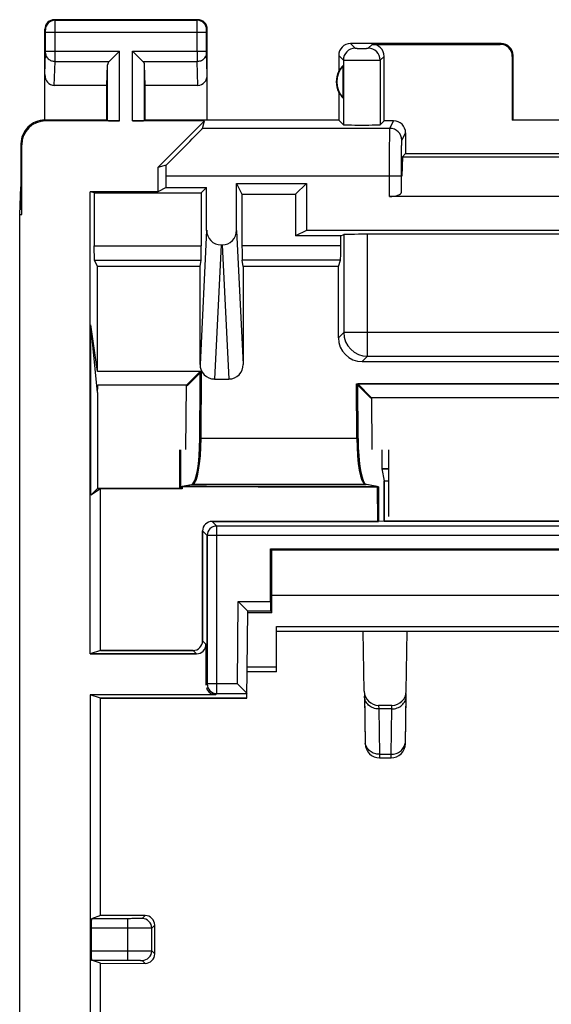
# Model space of a CAD drawing. Units: millimetres. Extents: x -11.1 to 11.1, y -24.5 to 24.5.
# Drawn here: x -11.1 to 0, y 3.9 to 24.5 of the extents above; entities that cross this region are included whole.
import ezdxf

# ---------------------------------------------------------------- set-up
doc = ezdxf.new("R2010")
doc.units = ezdxf.units.MM
doc.header["$LTSCALE"] = 16.335
doc.layers.get('0').update_dxf_attribs({"linetype": 'CONTINUOUS'})
for name, color, linetype in [('ASSI', 7, 'CONTINUOUS'), ('DRAFT', 7, 'CONTINUOUS'), ('RACCORDO', 7, 'CONTINUOUS')]:
    doc.layers.add(name, color=color, linetype=linetype)

msp = doc.modelspace()

# ---------------------------------------------------------------- linework, layer by layer
at = {"color": 7, "linetype": 'CONTINUOUS'}
for p, q in [((-6.587, 21.075), (-6.474, 20.848)), ((-5.352, 20.848), (-5.125, 21.075)), ((-9.571, 20.874), (-9.65, 20.9)), ((-9.571, 20.874), (-7.326, 20.874)), ((-7.326, 20.874), (-7.213, 20.987)), ((-6.474, 20.848), (-5.352, 20.848)), ((-5.352, 20.848), (-5.352, 19.974)), ((-5.125, 20.087), (-5.352, 19.974))]:
    msp.add_line(p, q, dxfattribs=at)
at = {"layer": 'ASSI', "color": 253, "linetype": 'CONTINUOUS'}
for p, q in [((-10.387, 24.487), (-10.4, 24.5)), ((-10.387, 24.487), (-7.413, 24.487)), ((-7.413, 24.487), (-7.4, 24.5)), ((-10.587, 24.287), (-10.6, 24.3)), ((-10.586, 23.844), (-10.586, 24.237)), ((-10.586, 24.237), (-7.214, 24.237)), ((-10.386, 23.844), (-10.386, 24.237)), ((-7.414, 23.844), (-7.414, 24.237)), ((-7.214, 23.844), (-7.214, 24.237)), ((-7.213, 24.287), (-7.2, 24.3)), ((-4.2, 24), (-4.102, 23.902)), ((-3.831, 23.902), (-3.75, 23.983)), ((-1.067, 23.983), (-1.05, 24)), ((-10.6, 23.352), (-10.586, 23.801)), ((-10.586, 23.844), (-9.037, 23.844)), ((-9.037, 22.383), (-9.037, 23.844)), ((-8.763, 22.383), (-8.763, 23.844)), ((-8.763, 23.844), (-7.214, 23.844)), ((-7.2, 23.352), (-7.214, 23.801)), ((-4.45, 23.75), (-4.352, 23.652)), ((-3.581, 23.652), (-3.5, 23.733)), ((-0.817, 23.733), (-0.8, 23.75)), ((-10.402, 23.123), (-10.386, 23.628)), ((-10.386, 23.628), (-9.253, 23.628)), ((-9.287, 22.387), (-9.287, 23.558)), ((-8.547, 23.628), (-7.414, 23.628)), ((-8.513, 22.387), (-8.513, 23.558)), ((-7.398, 23.123), (-7.414, 23.628)), ((-4.352, 23.652), (-4.352, 22.302)), ((-3.581, 23.652), (-3.581, 22.302)), ((-10.583, 22.383), (-10.6, 22.4)), ((-3.379, 22.225), (-3.3, 22.383)), ((-3.379, 22.225), (-7.301, 22.225)), ((-3.129, 21.975), (-3.05, 22.133)), ((-11.083, 21.883), (-11.1, 21.9)), ((-3.135, 21.225), (-8.058, 21.225)), ((-3.385, 20.8), (-3.385, 21.225)), ((-7.213, 20.091), (-7.352, 17.286)), ((-6.587, 20.091), (-6.448, 17.286)), ((-4.344, 20.004), (-4.344, 17.955)), ((-3.845, 17.456), (-3.845, 20.009)), ((-6.913, 19.787), (-7.052, 16.98)), ((-6.887, 19.787), (-6.748, 16.98)), ((-9.571, 19.768), (-7.326, 19.768)), ((-4.406, 19.768), (-6.474, 19.768)), ((-9.564, 19.468), (-7.329, 19.468)), ((-4.411, 19.468), (-6.471, 19.468)), ((-4.344, 17.955), (-4.456, 17.844)), ((4.344, 17.955), (-4.344, 17.955)), ((-3.845, 17.456), (-3.957, 17.344)), ((-3.845, 17.456), (3.845, 17.456)), ((-7.329, 15.744), (-4.071, 15.744)), ((-7.499, 14.779), (-3.901, 14.779)), ((-7.003, 13.903), (-7.099, 13.999)), ((-7.003, 10.397), (-7.003, 13.903)), ((-7.203, 13.703), (-7.299, 13.799)), ((7.203, 13.703), (-7.203, 13.703)), ((-6.567, 10.597), (-6.552, 12.324)), ((-6.552, 12.324), (-5.878, 12.324)), ((-6.353, 12.125), (-5.875, 12.125)), ((-5.75, 11.8), (5.75, 11.8)), ((-7.299, 11.499), (-7.227, 11.427)), ((-7.499, 11.299), (-7.427, 11.227)), ((-5.75, 10.95), (-6.364, 10.95)), ((-7.203, 10.597), (-7.227, 10.573)), ((-6.567, 10.597), (-7.203, 10.597)), ((-7.003, 10.397), (-7.027, 10.373)), ((-3.614, 10.15), (-3.612, 10.075)), ((-3.338, 10.075), (-3.336, 10.15)), ((-3.612, 10.075), (-3.596, 9.125)), ((-3.338, 10.075), (-3.612, 10.075)), ((-3.354, 9.125), (-3.338, 10.075)), ((-3.596, 9.125), (-3.354, 9.125)), ((-3.596, 9.125), (-3.595, 9.05)), ((-3.355, 9.05), (-3.354, 9.125)), ((-8.862, 4.815), (-8.862, 5.685)), ((-8.5, 5.75), (-8.562, 5.688)), ((-8.862, 5.485), (-9.629, 5.485)), ((-8.3, 5.55), (-8.362, 5.488)), ((-9.629, 5.015), (-8.862, 5.015)), ((-8.362, 5.012), (-8.3, 4.95)), ((-8.562, 4.812), (-8.5, 4.75))]:
    msp.add_line(p, q, dxfattribs=at)
at = {"layer": 'ASSI', "color": 7, "linetype": 'CONTINUOUS'}
for p, q in [((-7.4, 24.5), (-10.4, 24.5)), ((-10.6, 22.4), (-10.6, 24.3)), ((-7.2, 22.4), (-7.2, 24.3)), ((-1.05, 24), (-4.2, 24)), ((-3.75, 23.983), (-1.067, 23.983)), ((-9.253, 23.628), (-9.037, 23.844)), ((-8.547, 23.628), (-8.763, 23.844)), ((-4.45, 23.75), (-4.45, 23.418)), ((-3.5, 22.383), (-3.5, 23.733)), ((-0.817, 23.733), (-0.817, 22.398)), ((-0.8, 22.4), (-0.8, 23.75)), ((-9.3, 23.123), (-9.287, 23.558)), ((-8.5, 23.123), (-8.513, 23.558)), ((-4.354, 22.861), (-4.354, 23.539)), ((-9.3, 23.123), (-10.402, 23.123)), ((-9.3, 22.4), (-9.3, 23.123)), ((-8.5, 22.4), (-8.5, 23.123)), ((-7.398, 23.123), (-8.5, 23.123)), ((-4.45, 22.982), (-4.45, 22.4)), ((-9.3, 22.4), (-10.6, 22.4)), ((-9.037, 22.383), (-10.583, 22.383)), ((-9.3, 22.4), (-9.287, 22.387)), ((-7.255, 22.383), (-8.763, 22.383)), ((-8.5, 22.4), (-8.513, 22.387)), ((-4.45, 22.4), (-8.5, 22.4)), ((-7.255, 22.383), (-8.233, 21.405)), ((-7.301, 22.225), (-7.255, 22.383)), ((-4.45, 22.4), (-4.352, 22.302)), ((-3.5, 22.383), (-3.581, 22.302)), ((-3.3, 22.383), (-3.5, 22.383)), ((-0.8, 22.4), (-0.817, 22.398)), ((0.817, 22.398), (-0.817, 22.398)), ((-3.05, 22.133), (-3.05, 21.7)), ((-11.1, 21.9), (-11.1, 21)), ((-11.083, 20.423), (-11.083, 21.883)), ((-3.117, 21.633), (-3.05, 21.7)), ((-3.05, 21.7), (3.05, 21.7)), ((-8.058, 21.456), (-8.233, 21.405)), ((-3.117, 21.633), (-3.127, 21.225)), ((-3.117, 21.633), (3.117, 21.633)), ((-8.233, 21.405), (-8.233, 20.9)), ((-8.058, 20.987), (-8.058, 21.225)), ((-6.587, 20.091), (-6.587, 21.075)), ((-6.587, 21.075), (-6.474, 20.848)), ((-6.587, 21.075), (-5.125, 21.075)), ((-5.352, 20.848), (-5.125, 21.075)), ((-5.125, 21.075), (-5.125, 20.087)), ((-3.135, 20.89), (-3.135, 21.225)), ((-11.126, 20.423), (-11.1, 21)), ((-11.083, 20.423), (-11.1, 21)), ((-9.65, 11.227), (-9.65, 20.9)), ((-9.571, 20.874), (-9.65, 20.9)), ((-8.233, 20.9), (-9.65, 20.9)), ((-9.571, 20.874), (-9.571, 19.768)), ((-9.571, 20.874), (-7.326, 20.874)), ((-8.058, 20.987), (-8.233, 20.9)), ((-8.058, 20.987), (-7.213, 20.987)), ((-7.326, 20.874), (-7.213, 20.987)), ((-7.326, 20.874), (-7.326, 19.768)), ((-7.213, 20.091), (-7.213, 20.987)), ((-6.474, 20.848), (-6.474, 19.768)), ((-6.474, 20.848), (-5.352, 20.848)), ((-5.352, 20.848), (-5.352, 19.974)), ((3.385, 20.8), (-3.385, 20.8)), ((-11.126, -20.423), (-11.126, 20.423)), ((-11.126, 20.423), (-11.083, 20.423)), ((-5.125, 20.087), (-5.352, 19.974)), ((5.125, 20.087), (-5.125, 20.087)), ((-4.406, 19.974), (-4.344, 20.004)), ((3.845, 20.009), (-3.845, 20.009)), ((-6.913, 19.787), (-6.887, 19.787)), ((-4.406, 19.974), (-5.352, 19.974)), ((-4.406, 19.768), (-4.406, 19.974)), ((-9.497, 19.334), (-9.564, 19.468)), ((-7.351, 19.334), (-7.329, 19.468)), ((-6.449, 19.334), (-6.471, 19.468)), ((-4.455, 19.334), (-4.411, 19.468)), ((-9.495, 17.138), (-9.497, 19.334)), ((-7.351, 19.334), (-9.497, 19.334)), ((-7.352, 17.286), (-7.351, 19.334)), ((-6.449, 19.334), (-6.448, 17.286)), ((-4.455, 19.334), (-6.449, 19.334)), ((-4.456, 17.844), (-4.455, 19.334)), ((-9.64, 14.546), (-9.64, 18.113)), ((-9.5, 16.7), (-9.64, 18.113)), ((-9.495, 17.138), (-9.64, 18.113)), ((-3.957, 17.344), (3.957, 17.344)), ((-7.321, 17.138), (-9.495, 17.138)), ((-7.321, 17.138), (-7.621, 16.838)), ((-7.329, 15.744), (-7.321, 17.138)), ((-7.052, 16.98), (-6.748, 16.98)), ((-9.5, 16.7), (-9.494, 16.823)), ((-9.5, 16.7), (-9.5, 14.686)), ((-4.071, 15.744), (-4.078, 16.877)), ((-4.078, 16.877), (-3.777, 16.576)), ((-4.078, 16.877), (4.078, 16.877)), ((-7.759, 15.5), (-7.759, 14.686)), ((-3.544, 15.495), (-3.544, 15.1)), ((-3.544, 15.1), (-3.5, 14.85)), ((-3.4, 15.1), (-3.544, 15.1)), ((-3.5, 14.007), (-3.5, 14.85)), ((-3.5, 14.85), (-3.4, 14.85)), ((-9.64, 14.546), (-9.5, 14.686)), ((-9.438, 14.681), (-9.64, 14.546)), ((-7.759, 14.686), (-9.5, 14.686)), ((-7.725, 14.683), (-9.438, 14.681)), ((-9.435, 11.298), (-9.438, 14.681)), ((-7.725, 14.683), (-7.759, 14.686)), ((-7.725, 14.735), (-7.499, 14.779)), ((-7.725, 14.735), (-7.725, 14.683)), ((-3.645, 14.729), (-3.901, 14.779)), ((-3.645, 14.729), (-3.64, 14)), ((-3.64, 14), (-7.099, 13.999)), ((7.003, 13.903), (-7.003, 13.903)), ((-3.5, 14.007), (-3.64, 14)), ((3.5, 14.007), (-3.5, 14.007)), ((-7.299, 13.799), (-7.299, 11.499)), ((-7.203, 13.703), (-7.203, 10.597)), ((-5.878, 12.324), (-5.878, 13.428)), ((-5.85, 13.4), (-5.878, 13.428)), ((-5.878, 13.428), (5.878, 13.428)), ((-5.85, 12.45), (-5.85, 13.4)), ((5.85, 13.4), (-5.85, 13.4)), ((-5.846, 12.096), (-5.85, 12.45)), ((5.85, 12.45), (-5.85, 12.45)), ((-6.353, 12.124), (-6.552, 12.324)), ((-6.369, 10.3), (-6.353, 12.124)), ((-6.354, 12.096), (-5.846, 12.096)), ((-5.875, 12.125), (-5.846, 12.096)), ((-5.75, 10.85), (-5.75, 11.8)), ((-5.75, 11.7), (5.75, 11.7)), ((-3.914, 10.445), (-3.936, 11.7)), ((-3.036, 10.445), (-3.014, 11.7)), ((-7.227, 11.427), (-7.227, 10.573)), ((-9.435, 11.298), (-9.65, 11.227)), ((-9.65, 11.227), (-7.427, 11.227)), ((-7.499, 11.299), (-9.435, 11.298)), ((-5.75, 10.85), (-6.364, 10.85)), ((-6.368, 10.397), (-6.567, 10.597)), ((-9.65, 10.373), (-9.65, -1.691)), ((-9.435, 10.302), (-9.65, 10.373)), ((-7.027, 10.373), (-9.65, 10.373)), ((-7.003, 10.397), (-6.368, 10.397)), ((-3.912, 10.342), (-3.895, 9.345)), ((-3.055, 9.345), (-3.038, 10.342)), ((-9.435, 10.302), (-6.516, 10.3)), ((-6.516, 10.3), (-6.369, 10.3)), ((-3.336, 10.15), (-3.614, 10.15)), ((-3.595, 9.05), (-3.355, 9.05)), ((-9.433, 5.749), (-9.624, 5.685)), ((-8.862, 5.685), (-9.624, 5.685)), ((-8.5, 5.75), (-9.433, 5.749)), ((-9.629, 5.485), (-9.629, 5.015)), ((-8.362, 5.012), (-8.362, 5.488)), ((-8.3, 4.95), (-8.3, 5.55)), ((-9.432, 4.751), (-9.624, 4.815)), ((-9.624, 4.815), (-8.862, 4.815)), ((-9.432, 1.12), (-9.432, 4.751)), ((-9.432, 4.751), (-8.5, 4.75))]:
    msp.add_line(p, q, dxfattribs=at)
for centre, radius, start, end in [((-10.4, 24.3), 0.2, 89.9965, 180.0035), ((-7.4, 24.3), 0.2, 359.9965, 90.0035), ((-4.2, 23.75), 0.25, 90.0013, 179.9987), ((-1.05, 23.75), 0.25, 0.0013, 89.9987), ((-4, 23.2), 0.49, 136.2077, 223.7923), ((-4, 23.2), 0.5, 154.1581, 205.8419), ((-10.6, 21.9), 0.5, 89.9818, 180.0105), ((-7.099, 13.799), 0.2, 90.0396, 179.9833), ((-7.003, 13.703), 0.2, 90.0086, 179.9915), ((-7.499, 11.499), 0.2, 270.0451, 359.9875), ((-7.003, 10.597), 0.2, 180.0086, 269.9915), ((-3.614, 10.45), 0.3, 181, 270), ((-3.336, 10.45), 0.3, 270, 359), ((-3.595, 9.35), 0.3, 181, 270), ((-3.355, 9.35), 0.3, 270, 358.9989), ((-8.5, 5.55), 0.2, 0.0212, 90.0629), ((-8.5, 4.95), 0.2, 269.9406, 359.9991)]:
    msp.add_arc(centre, radius, start, end, dxfattribs=at)
at = {"layer": 'ASSI', "color": 253, "linetype": 'CONTINUOUS'}
for centre, radius, start, end in [((-10.387, 24.287), 0.2, 90.0209, 179.9791), ((-7.413, 24.287), 0.2, 0.0209, 89.9791), ((-45.667, 23.807), 35.281, 359.7087, 0.0602), ((27.463, 23.806), 34.877, 179.9376, 180.2933), ((-4.102, 23.652), 0.25, 90.021, 179.979), ((-3.831, 23.652), 0.25, 0.0209, 89.9791), ((-3.379, 21.975), 0.25, 0.014, 89.993), ((-3.844, 17.956), 0.5, 180.021, 269.979), ((-3.65, 9.396), 0.246, 181.0311, 189.2537), ((-3.3, 9.396), 0.246, 350.7462, 358.9689), ((-8.562, 5.488), 0.2, 0.0053, 89.9947), ((-8.562, 5.012), 0.2, 270.0053, 359.9947)]:
    msp.add_arc(centre, radius, start, end, dxfattribs=at)
at = {"layer": 'ASSI', "color": 7, "linetype": 'CONTINUOUS'}
for centre, major_axis, ratio, start_param, end_param in [((-3.75, 23.733), (0.177, 0.177), 0.999695, -0.785246, 0.785246), ((-1.067, 23.733), (-0.177, -0.177), 0.999695, 2.356347, 3.926839), ((-9.037, 23.556), (0.25, 0), 0.57735, 2.617994, 3.124139), ((-8.763, 23.556), (0.25, 0), 0.57735, 0.017453, 0.523599), ((-4.046, 23.2), (0.46, 0), 0.994988, 2.305328, 2.644816), ((-10.4, 23.354), (0.007, 0.231), 0.865926, -4.677489, -3.115419), ((-7.4, 23.354), (-0.007, 0.231), 0.865926, -3.167766, -1.605696), ((-4.046, 23.2), (0.46, 0), 0.994988, -2.644816, -2.305328), ((-10.582, 21.882), (0.354, -0.354), 0.999695, 2.356347, 3.926839), ((-9.037, 22.387), (0.25, 0), 0.017455, -3.124139, -1.570796), ((-8.763, 22.387), (0.25, 0), 0.017455, -1.570796, -0.017453), ((-3.966, 22.302), (0.386, 0), 0.017455, -3.124139, -0.017453), ((-3.3, 22.133), (0.112, 0.224), 0.99981, -1.107103, 0.463541), ((-8.301, 21.225), (1, 1), 0.006171, -1.331713, -0.011282), ((-8.075, 21.225), (0, 1), 0.017455, -1.570796, -1.337884), ((-3.385, 20.891), (0.25, 0), 0.36397, -1.570796, -0.008727), ((-6.913, 20.092), (0.015, 0.304), 0.984771, 1.621012, 3.190293), ((-6.887, 20.092), (-0.015, 0.304), 0.984771, 3.092892, 4.662173), ((-3.845, 20.004), (0.5, 0), 0.008727, 1.570796, 3.124139), ((-9.564, 19.768), (0, 0.3), 0.026186, -4.712389, -3.193953), ((-7.329, 19.768), (0, 0.3), 0.008727, -3.089233, -1.570796), ((-6.471, 19.768), (0, 0.3), 0.008727, -4.712389, -3.193953), ((-4.411, 19.768), (0, 0.3), 0.017455, -3.089233, -1.570796), ((-3.956, 17.844), (0.236, 0.441), 0.998902, -4.221027, -2.650536), ((-7.052, 17.287), (0.013, 0.306), 0.978706, -4.669296, -3.100015), ((-6.748, 17.287), (-0.013, 0.306), 0.978706, -3.18317, -1.613889), ((-7.506, 15.779), (0, 1), 0.176327, -3.106686, -1.605703), ((-3.894, 15.779), (0, 1), 0.176327, -4.677482, -3.176499), ((-5.874, 12.324), (0, 0.2), 0.017455, -4.712389, -3.159046), ((-7.427, 11.427), (0.141, -0.141), 0.999924, -0.78536, 0.78536), ((-7.027, 10.573), (0.141, 0.141), 0.999924, -3.662209, -2.620976), ((-9.624, 5.485), (0, 0.2), 0.026186, 0.008727, 1.570796), ((-9.624, 5.015), (0, 0.2), 0.026186, -4.712389, -3.150319)]:
    msp.add_ellipse(centre, major_axis=major_axis, ratio=ratio, start_param=start_param, end_param=end_param, dxfattribs=at)
at = {"layer": 'ASSI', "color": 253, "linetype": 'CONTINUOUS'}
for points, knots in [([(-10.386, 24.237), (-10.386, 24.268), (-10.386, 24.314), (-10.386, 24.373), (-10.386, 24.41), (-10.386, 24.441), (-10.386, 24.464), (-10.387, 24.478), (-10.387, 24.485), (-10.387, 24.487)], [0, 0, 0, 0, 0.37864, 0.55014, 0.700967, 0.82545, 0.918908, 0.977828, 1, 1, 1, 1]), ([(-7.414, 24.237), (-7.414, 24.268), (-7.414, 24.314), (-7.414, 24.373), (-7.414, 24.41), (-7.414, 24.441), (-7.414, 24.464), (-7.413, 24.478), (-7.413, 24.485), (-7.413, 24.487)], [0, 0, 0, 0, 0.378607, 0.550106, 0.70094, 0.825433, 0.9189, 0.977826, 1, 1, 1, 1]), ([(-10.586, 24.237), (-10.586, 24.243), (-10.586, 24.252), (-10.586, 24.264), (-10.586, 24.271), (-10.586, 24.278), (-10.586, 24.282), (-10.587, 24.285), (-10.587, 24.287), (-10.587, 24.287)], [0, 0, 0, 0, 0.378504, 0.549943, 0.700718, 0.825168, 0.918623, 0.977594, 1, 1, 1, 1]), ([(-7.214, 24.237), (-7.214, 24.243), (-7.214, 24.252), (-7.214, 24.264), (-7.214, 24.271), (-7.214, 24.278), (-7.214, 24.282), (-7.213, 24.285), (-7.213, 24.287), (-7.213, 24.287)], [0, 0, 0, 0, 0.378471, 0.549908, 0.700691, 0.82515, 0.918614, 0.977592, 1, 1, 1, 1]), ([(-10.586, 23.801), (-10.586, 23.804), (-10.586, 23.818), (-10.586, 23.833), (-10.586, 23.844)], [0, 0, 0, 0, 0.183508, 1, 1, 1, 1]), ([(-10.586, 23.801), (-10.586, 23.778), (-10.575, 23.732), (-10.529, 23.675), (-10.463, 23.637), (-10.412, 23.628), (-10.386, 23.628)], [0, 0, 0, 0, 0.233068, 0.476829, 0.734099, 1, 1, 1, 1]), ([(-7.414, 23.628), (-7.388, 23.628), (-7.337, 23.637), (-7.271, 23.675), (-7.225, 23.732), (-7.214, 23.778), (-7.214, 23.801)], [0, 0, 0, 0, 0.265901, 0.523171, 0.766932, 1, 1, 1, 1]), ([(-7.214, 23.801), (-7.214, 23.804), (-7.214, 23.818), (-7.214, 23.833), (-7.214, 23.844)], [0, 0, 0, 0, 0.183483, 1, 1, 1, 1]), ([(-4.102, 23.902), (-4.102, 23.902), (-4.101, 23.902), (-4.099, 23.901), (-4.095, 23.901), (-4.088, 23.901), (-4.077, 23.901), (-4.06, 23.9), (-4.04, 23.9), (-4.008, 23.9), (-3.966, 23.9), (-3.924, 23.9), (-3.893, 23.9), (-3.872, 23.9), (-3.856, 23.901), (-3.844, 23.901), (-3.837, 23.901), (-3.834, 23.901), (-3.832, 23.902), (-3.831, 23.902), (-3.831, 23.902)], [0, 0, 0, 0, 0.003299, 0.011223, 0.023727, 0.040719, 0.087436, 0.149653, 0.225021, 0.310734, 0.500001, 0.689267, 0.774979, 0.850343, 0.91256, 0.95928, 0.976271, 0.988771, 0.996693, 1, 1, 1, 1]), ([(-4.352, 23.652), (-4.351, 23.652), (-4.348, 23.652), (-4.342, 23.651), (-4.333, 23.651), (-4.319, 23.651), (-4.303, 23.651), (-4.275, 23.651), (-4.233, 23.65), (-4.176, 23.65), (-4.11, 23.65), (-4.04, 23.65), (-3.966, 23.65), (-3.893, 23.65), (-3.822, 23.65), (-3.757, 23.65), (-3.699, 23.65), (-3.657, 23.651), (-3.629, 23.651), (-3.613, 23.651), (-3.6, 23.651), (-3.59, 23.651), (-3.584, 23.652), (-3.581, 23.652), (-3.581, 23.652)], [0, 0, 0, 0, 0.003223, 0.011123, 0.023618, 0.040608, 0.061919, 0.08734, 0.149587, 0.224989, 0.310735, 0.403588, 0.500065, 0.596539, 0.689384, 0.775119, 0.850504, 0.912733, 0.938144, 0.959443, 0.976419, 0.988896, 0.996782, 1, 1, 1, 1]), ([(-3.385, 21.225), (-3.385, 21.29), (-3.385, 21.416), (-3.385, 21.599), (-3.384, 21.769), (-3.383, 21.898), (-3.383, 21.99), (-3.382, 22.048), (-3.382, 22.099), (-3.381, 22.141), (-3.381, 22.175), (-3.38, 22.198), (-3.38, 22.211), (-3.379, 22.218), (-3.379, 22.222), (-3.379, 22.225), (-3.379, 22.225)], [0, 0, 0, 0, 0.192949, 0.378691, 0.550157, 0.700967, 0.766812, 0.825428, 0.876279, 0.918874, 0.952817, 0.977792, 0.986833, 0.993555, 0.997946, 1, 1, 1, 1]), ([(-3.135, 21.225), (-3.135, 21.274), (-3.135, 21.368), (-3.135, 21.506), (-3.134, 21.633), (-3.133, 21.73), (-3.133, 21.799), (-3.132, 21.842), (-3.132, 21.88), (-3.131, 21.912), (-3.131, 21.938), (-3.13, 21.955), (-3.13, 21.965), (-3.129, 21.97), (-3.129, 21.973), (-3.129, 21.975), (-3.129, 21.975)], [0, 0, 0, 0, 0.192937, 0.378667, 0.550127, 0.700933, 0.766775, 0.825387, 0.876235, 0.918832, 0.95278, 0.977758, 0.9868, 0.993525, 0.997924, 1, 1, 1, 1]), ([(-3.612, 10.075), (-3.651, 10.075), (-3.728, 10.088), (-3.826, 10.146), (-3.895, 10.235), (-3.912, 10.307), (-3.912, 10.342)], [0, 0, 0, 0, 0.261243, 0.515953, 0.761351, 1, 1, 1, 1]), ([(-3.338, 10.075), (-3.299, 10.075), (-3.222, 10.088), (-3.124, 10.146), (-3.055, 10.235), (-3.038, 10.307), (-3.038, 10.342)], [0, 0, 0, 0, 0.261243, 0.515953, 0.761351, 1, 1, 1, 1]), ([(-3.596, 9.125), (-3.631, 9.125), (-3.702, 9.136), (-3.795, 9.185), (-3.864, 9.261), (-3.887, 9.324), (-3.893, 9.357)], [0, 0, 0, 0, 0.260106, 0.514735, 0.760784, 1, 1, 1, 1]), ([(-3.354, 9.125), (-3.319, 9.125), (-3.248, 9.136), (-3.155, 9.185), (-3.086, 9.261), (-3.063, 9.324), (-3.057, 9.357)], [0, 0, 0, 0, 0.260106, 0.514735, 0.760783, 1, 1, 1, 1]), ([(-8.562, 5.688), (-8.562, 5.688), (-8.565, 5.688), (-8.569, 5.687), (-8.576, 5.687), (-8.586, 5.687), (-8.599, 5.687), (-8.621, 5.686), (-8.653, 5.686), (-8.698, 5.686), (-8.749, 5.686), (-8.805, 5.685), (-8.843, 5.685), (-8.862, 5.685)], [0, 0, 0, 0, 0.005687, 0.020784, 0.045199, 0.07872, 0.120994, 0.171644, 0.296041, 0.44722, 0.619351, 0.806062, 1, 1, 1, 1]), ([(-8.362, 5.488), (-8.362, 5.488), (-8.363, 5.488), (-8.365, 5.488), (-8.368, 5.488), (-8.375, 5.487), (-8.386, 5.487), (-8.403, 5.487), (-8.424, 5.487), (-8.449, 5.487), (-8.478, 5.486), (-8.524, 5.486), (-8.589, 5.486), (-8.674, 5.486), (-8.766, 5.485), (-8.83, 5.485), (-8.862, 5.485)], [0, 0, 0, 0, 0.001642, 0.005652, 0.012022, 0.020738, 0.045146, 0.07866, 0.12093, 0.171582, 0.230124, 0.295989, 0.447168, 0.619307, 0.806041, 1, 1, 1, 1]), ([(-8.862, 5.015), (-8.83, 5.015), (-8.766, 5.015), (-8.674, 5.014), (-8.589, 5.014), (-8.524, 5.014), (-8.478, 5.014), (-8.449, 5.013), (-8.424, 5.013), (-8.403, 5.013), (-8.386, 5.013), (-8.375, 5.013), (-8.368, 5.012), (-8.365, 5.012), (-8.363, 5.012), (-8.362, 5.012), (-8.362, 5.012)], [0, 0, 0, 0, 0.193959, 0.380693, 0.552832, 0.704011, 0.769876, 0.828418, 0.87907, 0.92134, 0.954854, 0.979262, 0.987978, 0.994348, 0.998358, 1, 1, 1, 1]), ([(-8.862, 4.815), (-8.843, 4.815), (-8.805, 4.815), (-8.749, 4.814), (-8.698, 4.814), (-8.653, 4.814), (-8.621, 4.814), (-8.599, 4.813), (-8.586, 4.813), (-8.576, 4.813), (-8.569, 4.813), (-8.565, 4.812), (-8.562, 4.812), (-8.562, 4.812)], [0, 0, 0, 0, 0.193938, 0.380649, 0.55278, 0.703959, 0.828356, 0.879006, 0.92128, 0.954801, 0.979216, 0.994313, 1, 1, 1, 1])]:
    msp.add_open_spline(points, degree=3, knots=knots, dxfattribs=at)
at = {"layer": 'ASSI', "color": 7, "linetype": 'CONTINUOUS'}
msp.add_open_spline([(-7.725, 14.735), (-7.385, 14.734), (-6.025, 14.731), (-4.665, 14.73), (-3.645, 14.729)], degree=3, knots=[0, 0, 0, 0, 0.249874, 1, 1, 1, 1], dxfattribs=at)
msp.add_open_spline([(-9.433, 5.749), (-9.433, 7.267), (-9.434, 8.784), (-9.435, 10.302)], degree=3, dxfattribs=at)
at = {"layer": 'DRAFT', "color": 7, "linetype": 'CONTINUOUS'}
for p, q in [((-9.65, 11.227), (-9.65, 20.9)), ((-4.406, 19.974), (-5.352, 19.974)), ((-9.495, 17.138), (-9.497, 19.334)), ((-7.351, 19.334), (-9.497, 19.334)), ((-4.455, 19.334), (-6.449, 19.334)), ((-9.64, 14.549), (-9.64, 18.113)), ((-9.495, 17.138), (-9.64, 18.113)), ((-9.5, 16.7), (-9.5, 14.689)), ((-7.634, 16.851), (-9.493, 16.851)), ((-7.646, 15.507), (-7.634, 16.851)), ((-4.051, 16.877), (-3.764, 16.589)), ((4.051, 16.877), (-4.051, 16.877)), ((-3.764, 16.589), (-3.754, 15.507)), ((3.764, 16.589), (-3.764, 16.589)), ((-7.785, 15.5), (-7.785, 14.689)), ((-3.544, 15.497), (-3.544, 15.1)), ((-3.544, 15.1), (-3.5, 14.85)), ((-3.544, 15.1), (-3.4, 15.1)), ((-3.5, 14.85), (-3.5, 14.006)), ((-3.5, 14.85), (-3.4, 14.85)), ((-9.64, 14.549), (-9.5, 14.689)), ((-9.438, 14.683), (-9.64, 14.549)), ((-9.5, 14.689), (-7.785, 14.689)), ((-7.751, 14.685), (-9.438, 14.683)), ((-9.435, 11.298), (-9.438, 14.683)), ((-7.751, 14.685), (-7.785, 14.689)), ((-7.751, 14.729), (-7.751, 14.685)), ((-3.618, 14.723), (-3.614, 14)), ((-3.5, 14.006), (-3.614, 14)), ((-3.5, 14.006), (3.5, 14.006)), ((-5.85, 13.4), (-5.878, 13.428)), ((-5.878, 13.428), (5.878, 13.428)), ((-5.85, 12.45), (-5.85, 13.4)), ((5.85, 13.4), (-5.85, 13.4)), ((-5.846, 12.096), (-5.85, 12.45)), ((5.85, 12.45), (-5.85, 12.45)), ((-6.354, 12.096), (-5.846, 12.096)), ((-9.435, 11.298), (-9.65, 11.227)), ((-9.435, 10.302), (-9.65, 10.373)), ((-6.516, 10.3), (-9.435, 10.302)), ((-6.369, 10.3), (-6.516, 10.3)), ((-9.432, 1.12), (-9.432, 4.751))]:
    msp.add_line(p, q, dxfattribs=at)
msp.add_open_spline([(-7.751, 14.729), (-7.407, 14.729), (-6.029, 14.726), (-4.652, 14.724), (-3.618, 14.723)], degree=3, knots=[0, 0, 0, 0, 0.249872, 1, 1, 1, 1], dxfattribs=at)
msp.add_open_spline([(-9.433, 5.749), (-9.433, 7.267), (-9.434, 8.784), (-9.435, 10.302)], degree=3, dxfattribs=at)
at = {"layer": 'RACCORDO', "color": 7, "linetype": 'CONTINUOUS'}
for p, q in [((-6.587, 20.091), (-6.587, 21.075)), ((-9.571, 20.874), (-9.571, 19.768)), ((-7.326, 20.874), (-7.326, 19.768)), ((-7.213, 20.091), (-7.213, 20.987)), ((-6.474, 20.848), (-6.474, 19.768)), ((-11.126, -20.423), (-11.126, 20.423)), ((-4.406, 19.974), (-4.344, 20.004)), ((3.845, 20.009), (-3.845, 20.009)), ((-6.913, 19.787), (-6.887, 19.787)), ((-4.406, 19.768), (-4.406, 19.974)), ((-9.497, 19.334), (-9.564, 19.468)), ((-7.351, 19.334), (-7.329, 19.468)), ((-6.449, 19.334), (-6.471, 19.468)), ((-4.455, 19.334), (-4.411, 19.468)), ((-7.352, 17.286), (-7.351, 19.334)), ((-6.449, 19.334), (-6.448, 17.286)), ((-4.456, 17.844), (-4.455, 19.334)), ((-9.5, 16.7), (-9.64, 18.113)), ((-3.957, 17.344), (3.957, 17.344)), ((-7.352, 17.138), (-9.495, 17.138)), ((-7.347, 17.138), (-7.634, 16.851)), ((-7.052, 16.98), (-6.748, 16.98)), ((-9.5, 16.7), (-9.493, 16.851)), ((-4.044, 15.739), (-4.051, 16.877)), ((-3.4, 14.102), (-3.4, 15.5)), ((-7.751, 14.729), (-7.526, 14.774)), ((-3.618, 14.723), (-3.874, 14.774)), ((-7.099, 13.999), (-3.614, 14)), ((7.003, 13.903), (-7.003, 13.903)), ((-7.299, 11.499), (-7.299, 13.799)), ((-7.203, 10.597), (-7.203, 13.703)), ((-5.878, 12.324), (-5.878, 13.428)), ((-6.353, 12.124), (-6.552, 12.324)), ((-6.369, 10.3), (-6.353, 12.124)), ((-5.875, 12.125), (-5.846, 12.096)), ((-5.75, 10.85), (-5.75, 11.8)), ((-5.75, 11.7), (5.75, 11.7)), ((-3.914, 10.445), (-3.936, 11.7)), ((-3.036, 10.445), (-3.014, 11.7)), ((-7.227, 11.427), (-7.227, 10.573)), ((-7.427, 11.227), (-9.65, 11.227)), ((-9.435, 11.298), (-7.499, 11.299)), ((-5.75, 10.85), (-6.364, 10.85)), ((-6.368, 10.397), (-6.567, 10.597)), ((-9.65, 10.373), (-9.65, -1.691)), ((-7.027, 10.373), (-9.65, 10.373)), ((-7.003, 10.397), (-6.368, 10.397)), ((-3.913, 10.398), (-3.895, 9.345)), ((-3.055, 9.345), (-3.037, 10.398)), ((-3.336, 10.15), (-3.614, 10.15)), ((-3.595, 9.05), (-3.355, 9.05)), ((-9.433, 5.749), (-9.624, 5.685)), ((-8.862, 5.685), (-9.624, 5.685)), ((-8.5, 5.75), (-9.433, 5.749)), ((-9.629, 5.485), (-9.629, 5.015)), ((-8.362, 5.012), (-8.362, 5.488)), ((-8.3, 4.95), (-8.3, 5.55)), ((-9.432, 4.751), (-9.624, 4.815)), ((-9.624, 4.815), (-8.862, 4.815)), ((-9.432, 4.751), (-8.5, 4.75))]:
    msp.add_line(p, q, dxfattribs=at)
at = {"layer": 'RACCORDO', "color": 253, "linetype": 'CONTINUOUS'}
for p, q in [((-7.213, 20.091), (-7.352, 17.286)), ((-6.587, 20.091), (-6.448, 17.286)), ((-4.344, 20.004), (-4.344, 17.955)), ((-3.845, 17.456), (-3.845, 20.009)), ((-6.913, 19.787), (-7.052, 16.98)), ((-6.887, 19.787), (-6.748, 16.98)), ((-9.571, 19.768), (-7.326, 19.768)), ((-4.406, 19.768), (-6.474, 19.768)), ((-9.564, 19.468), (-7.329, 19.468)), ((-4.411, 19.468), (-6.471, 19.468)), ((-4.344, 17.955), (-4.456, 17.844)), ((4.344, 17.955), (-4.344, 17.955)), ((-3.845, 17.456), (-3.957, 17.344)), ((-3.845, 17.456), (3.845, 17.456)), ((-7.356, 15.739), (-4.044, 15.739)), ((-7.526, 14.774), (-3.874, 14.774)), ((-7.003, 13.903), (-7.099, 13.999)), ((-7.003, 10.397), (-7.003, 13.903)), ((-7.203, 13.703), (-7.299, 13.799)), ((7.203, 13.703), (-7.203, 13.703)), ((-6.567, 10.597), (-6.552, 12.324)), ((-6.552, 12.324), (-5.878, 12.324)), ((-6.353, 12.125), (-5.875, 12.125)), ((-5.75, 11.8), (5.75, 11.8)), ((-7.299, 11.499), (-7.227, 11.427)), ((-7.499, 11.299), (-7.427, 11.227)), ((-5.75, 10.95), (-6.364, 10.95)), ((-7.203, 10.597), (-7.227, 10.573)), ((-6.567, 10.597), (-7.203, 10.597)), ((-7.003, 10.397), (-7.027, 10.373)), ((-3.614, 10.15), (-3.612, 10.075)), ((-3.338, 10.075), (-3.336, 10.15)), ((-3.612, 10.075), (-3.596, 9.125)), ((-3.338, 10.075), (-3.612, 10.075)), ((-3.354, 9.125), (-3.338, 10.075)), ((-3.596, 9.125), (-3.354, 9.125)), ((-3.596, 9.125), (-3.595, 9.05)), ((-3.355, 9.05), (-3.354, 9.125)), ((-8.862, 4.815), (-8.862, 5.685)), ((-8.5, 5.75), (-8.562, 5.688)), ((-8.862, 5.485), (-9.629, 5.485)), ((-8.3, 5.55), (-8.362, 5.488)), ((-9.629, 5.015), (-8.862, 5.015)), ((-8.362, 5.012), (-8.3, 4.95)), ((-8.562, 4.812), (-8.5, 4.75))]:
    msp.add_line(p, q, dxfattribs=at)
for centre, radius, start, end in [((-3.844, 17.956), 0.5, 180.021, 269.979), ((-3.65, 9.396), 0.246, 181.0311, 189.2537), ((-3.3, 9.396), 0.246, 350.7462, 358.9689), ((-8.562, 5.488), 0.2, 0.0053, 89.9947), ((-8.562, 5.012), 0.2, 270.0053, 359.9947)]:
    msp.add_arc(centre, radius, start, end, dxfattribs=at)
at = {"layer": 'RACCORDO', "color": 7, "linetype": 'CONTINUOUS'}
for centre, radius, start, end in [((-7.099, 13.799), 0.2, 90.0396, 179.9833), ((-7.003, 13.703), 0.2, 90.0086, 179.9915), ((-7.499, 11.499), 0.2, 270.0451, 359.9875), ((-7.003, 10.597), 0.2, 180.0086, 269.9915), ((-3.614, 10.45), 0.3, 181, 270), ((-3.336, 10.45), 0.3, 270, 359), ((-3.595, 9.35), 0.3, 181, 270), ((-3.355, 9.35), 0.3, 270, 358.9989), ((-8.5, 5.55), 0.2, 0.0212, 90.0629), ((-8.5, 4.95), 0.2, 269.9406, 359.9991)]:
    msp.add_arc(centre, radius, start, end, dxfattribs=at)
for centre, major_axis, ratio, start_param, end_param in [((-6.913, 20.092), (0.015, 0.304), 0.984771, 1.621012, 3.190293), ((-6.887, 20.092), (-0.015, 0.304), 0.984771, 3.092892, 4.662173), ((-3.845, 20.004), (0.5, 0), 0.008727, 1.570796, 3.124139), ((-9.564, 19.768), (0, 0.3), 0.026186, -4.712389, -3.193953), ((-7.329, 19.768), (0, 0.3), 0.008727, -3.089233, -1.570796), ((-6.471, 19.768), (0, 0.3), 0.008727, -4.712389, -3.193953), ((-4.411, 19.768), (0, 0.3), 0.017455, -3.089233, -1.570796), ((-3.956, 17.844), (0.236, 0.441), 0.998902, -4.221027, -2.650536), ((-7.052, 17.287), (0.013, 0.306), 0.978706, -4.669296, -3.100015), ((-6.748, 17.287), (-0.013, 0.306), 0.978706, -3.18317, -1.613889), ((-7.532, 15.773), (0, 1), 0.176327, -3.106686, -1.605703), ((-3.868, 15.773), (0, 1), 0.176327, -4.677482, -3.176499), ((-5.874, 12.324), (0, 0.2), 0.017455, -4.712389, -3.159046), ((-7.427, 11.427), (0.141, -0.141), 0.999924, -0.78536, 0.78536), ((-7.027, 10.573), (0.141, 0.141), 0.999924, -3.662209, -2.620976), ((-9.624, 5.485), (0, 0.2), 0.026186, 0.008727, 1.570796), ((-9.624, 5.015), (0, 0.2), 0.026186, -4.712389, -3.150319)]:
    msp.add_ellipse(centre, major_axis=major_axis, ratio=ratio, start_param=start_param, end_param=end_param, dxfattribs=at)
msp.add_open_spline([(-7.356, 15.739), (-7.355, 15.855), (-7.354, 16.089), (-7.352, 16.38), (-7.351, 16.584), (-7.35, 16.701), (-7.349, 16.788), (-7.349, 16.876), (-7.348, 16.949), (-7.347, 17.007), (-7.349, 17.065), (-7.352, 17.109), (-7.352, 17.138)], degree=3, knots=[0, 0, 0, 0, 0.249999, 0.499997, 0.624996, 0.687496, 0.749996, 0.812492, 0.875005, 0.906256, 0.937501, 1, 1, 1, 1], dxfattribs=at)
at = {"layer": 'RACCORDO', "color": 253, "linetype": 'CONTINUOUS'}
for points, knots in [([(-3.612, 10.075), (-3.651, 10.075), (-3.728, 10.088), (-3.826, 10.146), (-3.895, 10.235), (-3.912, 10.307), (-3.912, 10.342)], [0, 0, 0, 0, 0.261243, 0.515953, 0.761351, 1, 1, 1, 1]), ([(-3.338, 10.075), (-3.299, 10.075), (-3.222, 10.088), (-3.124, 10.146), (-3.055, 10.235), (-3.038, 10.307), (-3.038, 10.342)], [0, 0, 0, 0, 0.261243, 0.515953, 0.761351, 1, 1, 1, 1]), ([(-3.596, 9.125), (-3.631, 9.125), (-3.702, 9.136), (-3.795, 9.185), (-3.864, 9.261), (-3.887, 9.324), (-3.893, 9.357)], [0, 0, 0, 0, 0.260106, 0.514735, 0.760784, 1, 1, 1, 1]), ([(-3.354, 9.125), (-3.319, 9.125), (-3.248, 9.136), (-3.155, 9.185), (-3.086, 9.261), (-3.063, 9.324), (-3.057, 9.357)], [0, 0, 0, 0, 0.260106, 0.514735, 0.760783, 1, 1, 1, 1]), ([(-8.562, 5.688), (-8.562, 5.688), (-8.565, 5.688), (-8.569, 5.687), (-8.576, 5.687), (-8.586, 5.687), (-8.599, 5.687), (-8.621, 5.686), (-8.653, 5.686), (-8.698, 5.686), (-8.749, 5.686), (-8.805, 5.685), (-8.843, 5.685), (-8.862, 5.685)], [0, 0, 0, 0, 0.005687, 0.020784, 0.045199, 0.07872, 0.120994, 0.171644, 0.296041, 0.44722, 0.619351, 0.806062, 1, 1, 1, 1]), ([(-8.362, 5.488), (-8.362, 5.488), (-8.363, 5.488), (-8.365, 5.488), (-8.368, 5.488), (-8.375, 5.487), (-8.386, 5.487), (-8.403, 5.487), (-8.424, 5.487), (-8.449, 5.487), (-8.478, 5.486), (-8.524, 5.486), (-8.589, 5.486), (-8.674, 5.486), (-8.766, 5.485), (-8.83, 5.485), (-8.862, 5.485)], [0, 0, 0, 0, 0.001642, 0.005652, 0.012022, 0.020738, 0.045146, 0.07866, 0.12093, 0.171582, 0.230124, 0.295989, 0.447168, 0.619307, 0.806041, 1, 1, 1, 1]), ([(-8.862, 5.015), (-8.83, 5.015), (-8.766, 5.015), (-8.674, 5.014), (-8.589, 5.014), (-8.524, 5.014), (-8.478, 5.014), (-8.449, 5.013), (-8.424, 5.013), (-8.403, 5.013), (-8.386, 5.013), (-8.375, 5.013), (-8.368, 5.012), (-8.365, 5.012), (-8.363, 5.012), (-8.362, 5.012), (-8.362, 5.012)], [0, 0, 0, 0, 0.193959, 0.380693, 0.552832, 0.704011, 0.769876, 0.828418, 0.87907, 0.92134, 0.954854, 0.979262, 0.987978, 0.994348, 0.998358, 1, 1, 1, 1]), ([(-8.862, 4.815), (-8.843, 4.815), (-8.805, 4.815), (-8.749, 4.814), (-8.698, 4.814), (-8.653, 4.814), (-8.621, 4.814), (-8.599, 4.813), (-8.586, 4.813), (-8.576, 4.813), (-8.569, 4.813), (-8.565, 4.812), (-8.562, 4.812), (-8.562, 4.812)], [0, 0, 0, 0, 0.193938, 0.380649, 0.55278, 0.703959, 0.828356, 0.879006, 0.92128, 0.954801, 0.979216, 0.994313, 1, 1, 1, 1])]:
    msp.add_open_spline(points, degree=3, knots=knots, dxfattribs=at)

doc.saveas('drawing.dxf')
